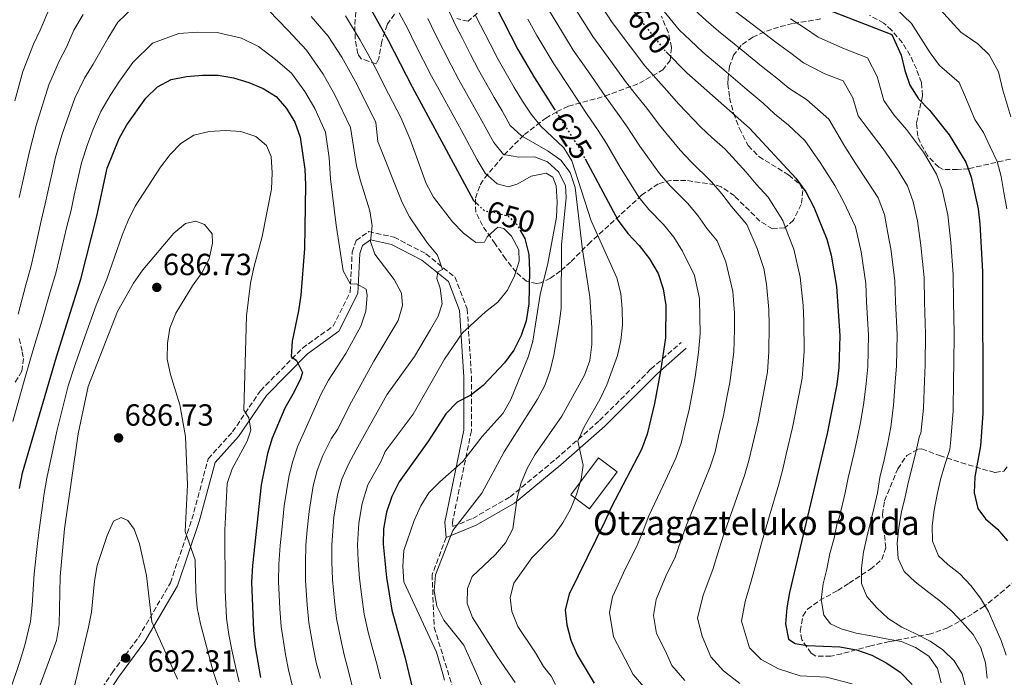
# Model space of a CAD drawing. Units: metres. Extents: x 623499 to 626926, y 4785077 to 4787453.
# Drawn here: x 625681 to 626003, y 4787112 to 4787328 of the extents above; entities that cross this region are included whole.
import ezdxf
from ezdxf.enums import TextEntityAlignment as Align

# ---------------------------------------------------------------- set-up
doc = ezdxf.new("R2010")
doc.units = ezdxf.units.M
doc.header["$MEASUREMENT"] = 0
doc.linetypes.add('DGN Style 3', pattern=[2.435890702152634, 1.739921930109024, -0.6959687720436097])
doc.linetypes.add('DGN Style 5', pattern=[1.217945351076317, 0.5219765790327072, -0.6959687720436097])
for name, color, linetype, lineweight in [('Camino', 7, 'DGN Style 3', 0), ('Cota de curva de nivel directora', 7, 'Continuous', 0), ('Cota de punto acotado terreno', 7, 'Continuous', 0), ('Curva de nivel directora', 30, 'Continuous', 30), ('Curva de nivel directora no vista', 30, 'DGN Style 5', 30), ('Curva de nivel intermedia', 30, 'Continuous', 0), ('Edificio', 1, 'Continuous', 13), ('Margen derecho', 7, 'Continuous', 0), ('Punto acotado terreno (símbolo)', 7, 'Continuous', 0), ('Senda', 7, 'DGN Style 3', 0), ('Texto de Borda', 7, 'Continuous', 0), ('Zona arbolada', 92, 'DGN Style 3', 0)]:
    doc.layers.add(name, color=color, linetype=linetype, lineweight=lineweight)
doc.styles.add('Style-Arial', font='arial.ttf')

# ---------------------------------------------------------------- blocks, each defined once
blk = doc.blocks.new('5PATER')
at = {"layer": 'Punto acotado terreno (símbolo)', "linetype": 'Continuous', "lineweight": 0}
h = blk.add_hatch(color=51, dxfattribs=at)
edge = h.paths.add_edge_path()
edge.add_ellipse((0, 0), major_axis=(-0.1095731443231308, -0.1110710700762829), ratio=0.9994222409660317, start_angle=0, end_angle=360)

msp = doc.modelspace()

# ---------------------------------------------------------------- linework, layer by layer
at = {"layer": 'Camino', "color": 7, "linetype": 'DGN Style 3', "lineweight": 0}
msp.add_polyline3d([(625701.3599999996, 4787098.560000001, 692.2700000000042), (625711.1799999988, 4787113.78, 692.2700000000042), (625719.82, 4787125.390000001, 691.5700000000071), (625730.3000000007, 4787143.290000002, 687.3800000000045), (625737.3199999993, 4787164.09, 683.8899999999994), (625742.6700000003, 4787183.9, 682.5000000000001), (625750.6299999976, 4787192.689999999, 680.4100000000036), (625759.719999998, 4787206.180000001, 679.0099999999948), (625773.5100000014, 4787220.130000001, 674.1300000000048), (625783.4800000002, 4787227.320000002, 672.729999999996), (625789.1299999985, 4787238.600000001, 670.6399999999994), (625789.7499999999, 4787251.560000001, 667.850000000006), (625791.0100000005, 4787255.340000002, 667.1499999999944), (625795.1700000024, 4787258.250000002, 665.0599999999977), (625803.4499999993, 4787256.440000001, 662.9700000000012), (625813.8899999998, 4787251.040000001, 660.8699999999953), (625823.3299999969, 4787243.41, 658.7799999999991), (625827.3999999971, 4787232.949999999, 656.6900000000023), (625828.8099999975, 4787210.790000002, 651.1100000000007), (625828.7499999994, 4787193.020000001, 645.5299999999991), (625822.5699999991, 4787162.99, 641.3399999999965), (625822.6900000019, 4787161.66, 639.9499999999971), (625829.2099999997, 4787164.369999999, 637.8500000000058), (625841.4600000008, 4787171.41, 635.0599999999978), (625856.4099999998, 4787183.78, 632.2700000000041), (625870.7199999993, 4787196.410000001, 628.779999999999), (625887.4899999977, 4787213.240000002, 626.4199999999983), (625891.2499999994, 4787216.550000002, 625), (625897.3899999994, 4787221.95, 619.7100000000065)], dxfattribs=at)
at = {"layer": 'Curva de nivel directora', "color": 30, "linetype": 'Continuous', "lineweight": 30, "flags": 128}
for points, elevation in [([(625774.4199999988, 4787432.380000001), (625778.7199999993, 4787429.37), (625782.8299999997, 4787425.91), (625790.0000000002, 4787418.4), (625797.0900000002, 4787409.730000002), (625799.8699999985, 4787405.57), (625804.9899999994, 4787395.520000001), (625816.2399999991, 4787376.689999999), (625818.8499999996, 4787371.66), (625828.0099999994, 4787352.300000002), (625836.6999999998, 4787332.16), (625844.02, 4787317.939999999), (625849.4000000001, 4787308.660000003), (625855.909999999, 4787298.430000002)], 625.0000000000005), ([(625917.22, 4787350.180000001), (625920.8999999991, 4787347.220000001), (625933.6599999998, 4787338.300000003), (625946.9799999992, 4787330.340000001), (625966.3299999991, 4787322.810000001), (625969.4000000004, 4787316.030000002), (625970.6200000007, 4787311.02), (625972.2599999991, 4787306.260000001), (625975.0399999997, 4787301.76), (625978.6799999987, 4787298.010000001), (625985.1799999984, 4787290), (625990.61, 4787280.960000001), (625992.2999999997, 4787276.060000001), (625994.5899999986, 4787265.76), (625995.1799999987, 4787260.779999999), (625996.0100000001, 4787245.260000001), (625996.1799999999, 4787198.660000003), (625995.4099999989, 4787188.090000002), (625993.48, 4787177.930000001), (625993.2599999986, 4787172.750000002), (625994.4700000001, 4787167.640000002), (625997.0400000005, 4787164.199999999), (626000.9099999998, 4787160.830000001), (626004.1999999998, 4787156.970000001)], 575.0000000000001), ([(625795.9700000006, 4787330.92), (625801.5599999983, 4787320.980000002), (625809.3799999993, 4787305.710000001), (625829.4899999992, 4787268.470000001), (625830.8700000005, 4787267.140000001)], 650.0000000000002), ([(625892.4699999999, 4787317.16), (625899.3299999996, 4787310.250000001), (625919.7799999993, 4787292.100000001), (625934.9099999992, 4787275.750000001), (625938.2699999987, 4787271.32), (625940.8799999994, 4787266.289999999), (625945.0399999992, 4787255.830000001), (625946.4999999986, 4787250.59), (625948.26, 4787240.27), (625949.3899999987, 4787224.090000002), (625949.0499999991, 4787213.630000001), (625948.4000000008, 4787208.15), (625945.209999999, 4787192.160000003), (625932.8499999985, 4787140.100000001), (625931.9999999991, 4787135.090000001), (625931.5399999986, 4787129.810000001), (625932.5099999986, 4787124.840000001), (625934.7500000005, 4787123.36), (625938.7000000001, 4787122.770000001), (625949.3499999985, 4787122.340000002), (625954.8400000003, 4787121.310000001), (625959.8699999995, 4787119.600000001), (625964.7199999999, 4787116.920000001), (625969.0999999986, 4787114.050000001), (625973.0300000003, 4787109.920000001)], 600.0000000000001), ([(625680.8699999999, 4787174.2), (625681.9099999992, 4787179.310000001), (625692.9599999998, 4787217.24), (625700.9299999983, 4787242.740000002), (625706.2199999989, 4787263.280000002), (625709.6099999996, 4787278.990000002), (625713.5199999991, 4787288.76), (625716.0099999991, 4787293.230000002), (625722.2400000007, 4787301.910000001), (625726.0899999996, 4787305.730000001), (625730.5499999989, 4787308.130000002), (625735.5099999988, 4787309.060000001), (625740.7799999993, 4787309.510000001), (625745.909999999, 4787309.480000002), (625750.9099999992, 4787308.630000004), (625755.8899999991, 4787307.060000001), (625760.6299999999, 4787305.160000001), (625764.9100000003, 4787302.560000001), (625768.2099999995, 4787298.61), (625770.9400000009, 4787294.119999999), (625772.7299999989, 4787289.220000003), (625774.3099999992, 4787278.75), (625774.5199999993, 4787273.620000001), (625774.1199999992, 4787252.76), (625772.9700000003, 4787237.480000001), (625772.2199999993, 4787232.29), (625770.1399999984, 4787222.41), (625769.8199999988, 4787217.37), (625771.530000001, 4787216.020000001), (625773.489999999, 4787212.130000001), (625772.6799999998, 4787209.76), (625770.3399999996, 4787205.01), (625767.749999999, 4787200.49), (625763.5599999981, 4787190.66), (625762.0400000003, 4787185.600000001), (625759.9199999992, 4787175.330000001), (625757.1499999998, 4787148.949999999), (625756.839999999, 4787143.430000001), (625757.4299999991, 4787127.660000001), (625758.0300000004, 4787122.350000001), (625759.7400000005, 4787112.27)], 675.0000000000001), ([(625865.9600000005, 4787282.050000002), (625876.8199999991, 4787261.890000001), (625879.9799999996, 4787257.65), (625883.7100000002, 4787253.700000001), (625887.0699999996, 4787249.369999999), (625889.8599999992, 4787244.539999999), (625891.5099999988, 4787239.490000002), (625892.4000000006, 4787234.04), (625892.2499999986, 4787223.49), (625890.6700000005, 4787212.52), (625888.699999999, 4787202.03), (625886.3299999998, 4787191.9), (625884.4299999999, 4787186.970000002), (625874.5799999996, 4787168.150000001), (625872.4899999995, 4787163.310000002), (625860.7399999992, 4787139.550000003), (625859.5099999999, 4787134.440000001), (625859.9999999994, 4787129.460000001), (625861.269999999, 4787124.500000001), (625863.3900000001, 4787119.660000001), (625868.9600000002, 4787110.380000001)], 625.0000000000001), ([(625844.7699999989, 4787258.660000001), (625846.2599999999, 4787255.990000002), (625847.6199999988, 4787250.75), (625847.8400000001, 4787245.380000002), (625847.5999999986, 4787234.630000004), (625846.6699999988, 4787229.050000001), (625845.0499999982, 4787224.220000001), (625842.6599999989, 4787219.470000002), (625839.5900000001, 4787215.270000001), (625832.6599999988, 4787207.83), (625828.5999999995, 4787204.67), (625824.1499999993, 4787202.37), (625820.3899999997, 4787198.640000002), (625814.7399999992, 4787189.79), (625805.1599999992, 4787176.340000001), (625802.6799999982, 4787171.58), (625800.9699999982, 4787166.37), (625800.0400000006, 4787160.980000001), (625799.8599999996, 4787155.890000002), (625800.9699999982, 4787144.980000001), (625802.7400000007, 4787134.279999999), (625807.0099999999, 4787119.029999999), (625809.6499999998, 4787108.160000001)], 650.0000000000001)]:
    msp.add_lwpolyline(points, dxfattribs=dict(at, elevation=elevation))
at = {"layer": 'Curva de nivel directora no vista', "color": 30, "linetype": 'DGN Style 5', "lineweight": 30, "flags": 128}
for points, elevation in [([(625880.5699999997, 4787332.220000001), (625881.2200000002, 4787331.230000001), (625891.8799999999, 4787317.760000001), (625892.4699999999, 4787317.16)], 600.0000000000005), ([(625855.909999999, 4787298.430000002), (625864.0099999993, 4787285.680000001), (625865.9600000005, 4787282.050000002)], 625.0000000000005), ([(625830.8700000005, 4787267.140000001), (625833.1100000001, 4787265), (625835.8999999998, 4787264.680000001), (625840.8199999993, 4787263.350000001), (625843.6600000003, 4787260.630000002), (625844.7699999989, 4787258.660000001)], 650.0000000000005)]:
    msp.add_lwpolyline(points, dxfattribs=dict(at, elevation=elevation))
at = {"layer": 'Curva de nivel intermedia', "color": 30, "linetype": 'Continuous', "lineweight": 0, "flags": 128}
for points, elevation in [([(625868.7000000009, 4787336.289999999), (625874.860000001, 4787326.720000001), (625880.8899999994, 4787318.76), (625885.5300000019, 4787312.56), (625889.1200000015, 4787308.499999999), (625892.7400000002, 4787304.46), (625896.6800000009, 4787300.039999999), (625903.7999999999, 4787292.609999998), (625907.4299999999, 4787289.109999998), (625911.820000002, 4787285.21), (625915.2799999998, 4787281.48), (625918.6700000007, 4787277.680000001), (625921.9500000018, 4787273.779999999), (625925.9000000014, 4787269.51), (625930.6700000013, 4787261.939999999), (625932.4800000018, 4787257.21), (625934.3300000003, 4787252.560000001), (625936.350000001, 4787243.34), (625937.3500000001, 4787234.039999999), (625937.6200000005, 4787228.939999999), (625937.690000002, 4787218.98), (625937.0300000004, 4787210.230000001), (625936.0700000015, 4787205.099999999), (625933.9100000003, 4787194.130000001), (625931.8300000014, 4787185.369999999), (625930.6600000003, 4787180.430000001), (625929.3600000015, 4787175.55), (625926.5800000009, 4787165.999999999), (625923.6900000009, 4787156.220000001), (625922.3499999997, 4787151.359999998), (625920.3300000014, 4787143.84), (625918.3200000019, 4787137.149999999), (625917.1300000006, 4787130.730000001), (625919.7999999993, 4787121.949999998), (625923.55, 4787118.119999999), (625929.3200000012, 4787115.079999999), (625936.4200000003, 4787112.75), (625944.9400000006, 4787112.399999999), (625953.3499999995, 4787110.210000001)], 605), ([(625680.3900000014, 4787231.189999998), (625682.9800000021, 4787240.830000001), (625684.5800000001, 4787246.640000001), (625685.7900000016, 4787251.83), (625687.9200000018, 4787261.800000001), (625689.2899999997, 4787267.36), (625690.3500000014, 4787272.250000001), (625691.4199999998, 4787277.13), (625692.6200000001, 4787282.640000001), (625694.7200000011, 4787289.88), (625696.4300000012, 4787294.899999999), (625699.0000000015, 4787301.960000001), (625702.1900000012, 4787308.460000001), (625704.9500000017, 4787313.069999999), (625709.8399999999, 4787321.500000001), (625713.0099999994, 4787326.9), (625718.2199999996, 4787331.779999998)], 665.0000000000001), ([(625853.1700000009, 4787332.46), (625856.3600000005, 4787327.109999998), (625862.1299999994, 4787317.689999999), (625867.8300000015, 4787309.490000002), (625872.8300000015, 4787302.169999998), (625876.570000001, 4787297.09), (625879.5599999995, 4787292.869999998), (625883.9000000001, 4787286.259999999), (625890.3100000008, 4787277.250000001), (625893.7000000014, 4787273.38), (625899.5000000017, 4787267.59), (625902.8700000001, 4787263.52), (625905.9000000011, 4787259.159999999), (625909.2300000016, 4787255.25), (625912.0000000009, 4787248.350000001), (625914.3700000001, 4787238.689999999), (625914.8399999995, 4787231.539999999), (625914.9300000012, 4787226.21), (625914.6100000015, 4787218.760000001), (625913.370000001, 4787208.81), (625912.4200000011, 4787203.900000001), (625911.3000000013, 4787198.08), (625909.6900000019, 4787191.27), (625908.5000000006, 4787186.17), (625906.8900000012, 4787181.259999999), (625903.190000002, 4787172.05), (625899.1399999997, 4787162.179999999), (625897.4200000007, 4787157.329999999), (625895.2999999997, 4787151.329999999), (625892.6399999997, 4787145.949999999), (625889.24, 4787137.76), (625888.3200000013, 4787132.579999999), (625889.3700000019, 4787126.619999999), (625892.1900000004, 4787121.15), (625894.3800000009, 4787116.17), (625898.5800000008, 4787111.310000001)], 615.0000000000001), ([(625862.5300000019, 4787331.699999999), (625868.4900000008, 4787322.210000001), (625874.3600000005, 4787314.119999997), (625879.1799999995, 4787307.37), (625882.8400000007, 4787302.800000001), (625886.150000001, 4787298.659999999), (625890.2900000005, 4787293.149999999), (625897.0600000009, 4787284.929999999), (625900.5700000002, 4787281.24), (625907.3899999997, 4787274.539999999), (625910.7699999993, 4787270.599999999), (625913.9299999998, 4787266.470000001), (625918.9099999998, 4787260.599999999), (625922.2400000002, 4787252.78), (625924.5, 4787246.15), (625925.3600000006, 4787241.01), (625926.1000000003, 4787232.789999999), (625926.2700000004, 4787227.58), (625926.1500000019, 4787218.869999997), (625925.66, 4787212.31), (625924.7200000013, 4787206.960000001), (625922.6000000001, 4787196.109999999), (625920.7600000005, 4787188.319999999), (625919.5800000003, 4787183.3), (625918.1200000008, 4787178.409999998), (625914.8799999999, 4787169.019999999), (625911.4100000008, 4787159.199999999), (625909.8799999997, 4787154.350000001), (625907.8099999998, 4787147.59), (625904.6500000015, 4787139.199999999), (625902.7300000016, 4787131.66), (625904.2800000005, 4787125.75), (625907.0900000002, 4787119.060000001), (625911.3000000013, 4787114.399999999), (625916.5700000018, 4787110.249999999)], 610), ([(625982.530000002, 4787110.509999999), (625981.3200000006, 4787115.180000001), (625978.4500000007, 4787119.239999999), (625974.1600000013, 4787122.119999998), (625969.520000001, 4787124.08), (625964.5600000012, 4787124.92), (625959.6000000013, 4787125.869999998), (625954.6900000006, 4787126.82), (625949.8100000012, 4787128.189999999), (625946.3300000011, 4787129.840000001), (625944.0600000002, 4787132.720000001), (625943.2199999996, 4787137.829999999), (625943.8800000013, 4787142.880000001), (625945.0599999991, 4787147.749999999), (625946.1000000008, 4787152.850000001), (625947.5200000001, 4787157.92), (625948.5199999993, 4787162.829999999), (625949.2700000004, 4787164.92), (625951.120000001, 4787172.710000001), (625952.0900000011, 4787177.640000001), (625953.9400000018, 4787185.420000001), (625955.0599999994, 4787190.359999998), (625956.2400000017, 4787196.289999999), (625957.1700000016, 4787202.33), (625957.9500000017, 4787208.57), (625958.4600000014, 4787213.960000002), (625958.7300000017, 4787224.319999999), (625958.0999999992, 4787235.279999998), (625957.8100000009, 4787241.269999999), (625956.290000001, 4787251.630000001), (625954.4900000016, 4787259.880000001), (625950.550000001, 4787268.140000001), (625947.7100000001, 4787273.38), (625942.9400000002, 4787280.95), (625937.8600000018, 4787288.08), (625932.5199999998, 4787293.149999999), (625927.9400000023, 4787296.810000001), (625924.2699999998, 4787300.310000001), (625919.0199999993, 4787304.720000001), (625912.1799999997, 4787310.550000001), (625904.4700000006, 4787317.07), (625900.5000000009, 4787320.81), (625896.8200000017, 4787324.34), (625889.9400000018, 4787332.75)], 595.0000000000001), ([(625965.0900000009, 4787333.84), (625972.7799999999, 4787326.4), (625975.8300000009, 4787321.59), (625978.910000001, 4787316.78), (625981.990000001, 4787312.66), (625988.4500000008, 4787307.059999999), (625990.4900000015, 4787302.26), (625993.5800000007, 4787295), (625996.35, 4787290.7), (625998.5100000014, 4787286.010000001), (626000.8000000002, 4787281.210000002), (626002.1600000013, 4787276.289999999), (626003.0300000008, 4787271.079999999), (626003.9500000017, 4787265.739999999)], 570), ([(625981.0400000011, 4787332.16), (625985.5600000008, 4787327.300000001), (625988.9300000013, 4787323.55), (625994.5500000005, 4787319.789999999), (625998.2200000007, 4787316.109999999), (626001.2200000003, 4787310.589999998), (626002.670000001, 4787304.539999999), (626005.3300000008, 4787295.859999998)], 565.0000000000001), ([(625679.3400000008, 4787301.04), (625681.9800000006, 4787310.699999998), (625685.4500000018, 4787319.63), (625687.6600000003, 4787324.240000002), (625690.7600000004, 4787331.609999998)], 655), ([(625680.8200000006, 4787269.4), (625681.8900000012, 4787274.289999999), (625682.9599999996, 4787279.169999998), (625684.1300000009, 4787284.470000001), (625686.3500000003, 4787293), (625687.8800000015, 4787297.970000001), (625690.49, 4787306.33), (625693.8200000003, 4787314.039999999), (625696.3100000003, 4787318.65), (625698.6300000005, 4787324.189999999), (625701.7100000005, 4787329.38)], 660), ([(625762.36, 4787330.779999998), (625768.7800000017, 4787324.149999999), (625774.8099999999, 4787317.699999998), (625780.2900000005, 4787309.789999999), (625784.0999999995, 4787303.08), (625789.2300000013, 4787292.409999999), (625790.1800000012, 4787286.130000001), (625791.1800000004, 4787279.819999998), (625792.440000001, 4787274.859999999), (625795.53, 4787265.100000001), (625796.2699999999, 4787260.130000002), (625795.8000000005, 4787255.08), (625797.1399999994, 4787250.890000002), (625803.5200000008, 4787242.55), (625805.9200000013, 4787238.140000001), (625806.2000000008, 4787234.069999999), (625804.7700000004, 4787229.149999999), (625796.8700000012, 4787215.83), (625789.5399999998, 4787202.48), (625784.9900000012, 4787193.460000001), (625782.8900000001, 4787190.420000001), (625780.2000000011, 4787184.929999999), (625778.29, 4787179.989999999), (625777.0000000005, 4787174.970000001), (625775.6500000004, 4787166.609999999), (625775.02, 4787160.640000002), (625774.64, 4787155.619999999), (625774.4400000012, 4787149.73), (625774.4900000002, 4787144.05), (625775.0400000003, 4787136.079999999)], 665.0000000000001), ([(625776.3200000009, 4787328.760000001), (625781.8700000008, 4787322.300000001), (625786.3300000001, 4787315.380000001), (625790.6799999997, 4787307.56), (625794.0100000001, 4787301.070000002), (625797.4800000014, 4787293.999999999), (625798.1900000023, 4787287.760000001), (625806.0700000012, 4787267.800000001), (625808.520000001, 4787263.149999999), (625811.5000000005, 4787258.71), (625814.3700000005, 4787254.51), (625817.6800000007, 4787250.509999999), (625819.3100000002, 4787245.890000001)], 660), ([(625787.5300000003, 4787328.880000001), (625792.3800000007, 4787320.970000001), (625794.890000001, 4787316.5), (625797.26, 4787312.039999999), (625801.6900000002, 4787303.390000002), (625805.7300000014, 4787295.600000001), (625808.6200000015, 4787288.76), (625813.9800000014, 4787274.01), (625816.3799999999, 4787269.550000001), (625822.6000000003, 4787261.449999998), (625826.1800000012, 4787257.74), (625830.2300000011, 4787254.66), (625833.060000001, 4787254.77), (625833.9300000004, 4787256.52), (625837.4500000009, 4787259.760000001), (625839.4300000012, 4787259.279999999), (625841.8800000009, 4787256.789999997), (625844.3300000008, 4787252.34), (625844.370000001, 4787248.600000001), (625842.8900000014, 4787243.819999999), (625840.6000000002, 4787239.069999999)], 655), ([(625805.1300000001, 4787329.88), (625808.0400000004, 4787324.489999999), (625810.4100000019, 4787319.649999999), (625815.7600000007, 4787309.220000001), (625818.2100000004, 4787304.640000001), (625823.0899999999, 4787295.74), (625825.5500000007, 4787291.34), (625830.7099999995, 4787281.779999999), (625833.3000000002, 4787277.38), (625837.2100000017, 4787273.960000001), (625840.9199999999, 4787272.939999999), (625844.02, 4787273.92), (625848.3300000017, 4787276.459999999), (625853.2000000001, 4787277.390000001), (625855.3800000015, 4787276.050000001), (625856.5000000013, 4787273.289999997), (625856.8600000012, 4787268.07), (625856.5900000007, 4787262.979999999), (625853.8100000002, 4787247.82), (625851.3, 4787237.689999998), (625848.8600000015, 4787222.390000001), (625847.4800000001, 4787217.509999999), (625841.7100000011, 4787203.289999999), (625839.1200000006, 4787198.869999999), (625832.2899999998, 4787191.140000001), (625826, 4787182.939999999), (625818.4299999995, 4787176.300000001), (625814.8600000021, 4787172.77), (625812.2200000002, 4787168.439999999), (625810.0800000011, 4787163.699999999), (625806.7000000015, 4787153.890000001), (625806.2800000012, 4787148.699999998), (625806.6900000003, 4787143.619999998), (625817.3099999997, 4787120.600000001), (625819.4700000011, 4787113.499999999), (625819.9699999995, 4787111.42)], 645), ([(625820.9999999999, 4787331.51), (625823.5599999992, 4787325.91), (625825.8400000012, 4787321.46), (625828.5200000014, 4787316.25), (625831.1100000018, 4787311.289999999), (625836.2400000016, 4787302.2), (625838.8700000002, 4787297.800000001), (625841.4600000008, 4787293.02), (625845.1300000009, 4787289.600000001), (625853.9199999997, 4787284.609999998), (625858.0599999992, 4787281.679999999), (625861.0700000002, 4787277.579999999), (625862.770000001, 4787272.680000001), (625865.1800000005, 4787252.349999999), (625867.4900000016, 4787236.87), (625868.1500000011, 4787226.720000001), (625868.1800000002, 4787221.349999999), (625867.5200000008, 4787216.109999999), (625865.8100000009, 4787211.220000002), (625858.3400000008, 4787197.779999998), (625849.5600000012, 4787185.21), (625846.9700000006, 4787180.689999999), (625845.0100000004, 4787176.050000001), (625843.7800000008, 4787171.130000001), (625842.3800000016, 4787160.980000001), (625839.8899999994, 4787156.37), (625836.6200000016, 4787152.55), (625829.0100000009, 4787145.38), (625827.4700000008, 4787141.42), (625827.4300000005, 4787136.529999998), (625829.1200000005, 4787131.959999999), (625837.3200000012, 4787119), (625843.0600000012, 4787110.600000001)], 635), ([(625830.1300000006, 4787329.04), (625834.9000000005, 4787319.76), (625837.5700000017, 4787314.609999999), (625842.8200000019, 4787305.430000001), (625845.54, 4787301.029999998), (625848.3200000006, 4787296.769999999), (625851.5200000014, 4787292.77), (625859.0200000004, 4787285.689999999), (625861.6500000012, 4787281.439999999), (625867.940000001, 4787261.819999999), (625876.41, 4787243.16), (625877.6799999997, 4787238.01), (625878.1300000012, 4787232.939999999), (625878.1900000015, 4787227.67), (625877.6399999994, 4787222.619999998), (625876.5900000011, 4787217.699999998), (625873.0700000008, 4787208.13), (625870.7800000019, 4787203.329999999), (625865.6500000021, 4787194.350000001), (625863.5500000011, 4787189.600000001), (625865.3100000002, 4787181.779999999), (625864.6399999997, 4787177.159999999), (625863.1199999996, 4787172.230000001), (625861.1700000007, 4787167.4), (625858.6800000007, 4787162.930000001), (625855.7500000002, 4787158.789999999), (625848.5300000006, 4787151.439999999), (625842.67, 4787143.199999998), (625841.4299999995, 4787138.430000001), (625841.9700000006, 4787133.84), (625843.990000001, 4787128.989999999), (625849.750000001, 4787120.34), (625852.3400000016, 4787115.84), (625854.8400000005, 4787112.659999998), (625856.3400000003, 4787109.999999999)], 630), ([(625990.7300000007, 4787108.439999999), (625989.4200000009, 4787113.439999999), (625986.7800000011, 4787117.75), (625983.0500000005, 4787121.310000001), (625978.9199999999, 4787124.140000001), (625974.2100000004, 4787126.529999998), (625969.6100000005, 4787128.779999998), (625965.130000001, 4787131.600000001), (625961.5100000001, 4787135.070000002), (625958.1600000019, 4787138.83), (625956.4400000006, 4787143.02), (625956.4200000007, 4787148.150000001), (625957.1200000002, 4787153.29), (625958.1600000019, 4787158.209999999), (625959.4000000001, 4787163.130000001), (625960.5800000003, 4787167.99), (625961.6599999999, 4787172.720000001), (625962.4400000023, 4787177.710000001), (625963.8200000012, 4787183.55), (625964.920000001, 4787188.57), (625966.0300000019, 4787194.24), (625966.9300000004, 4787201.409999998), (625967.5000000005, 4787208.99), (625967.8800000004, 4787214.279999999), (625968.0700000003, 4787224.560000001), (625967.5800000009, 4787235.279999998), (625967.3600000017, 4787242.270000001), (625966.0800000011, 4787252.67), (625965.1, 4787257.809999999), (625963.9500000009, 4787263.92), (625961.8800000012, 4787269.369999999), (625958.3699999996, 4787274.640000001), (625954.5400000009, 4787280.480000001), (625950.9600000001, 4787286.149999999), (625945.740000001, 4787295.060000001), (625938.4600000009, 4787301.539999999), (625932.7000000009, 4787305.199999999), (625928.7699999993, 4787308.529999999), (625923.7600000001, 4787312.48), (625917.5500000007, 4787317.49), (625909.6000000003, 4787323.890000001), (625905.5999999993, 4787327.41), (625901.7700000005, 4787330.92)], 590.0000000000001), ([(625997.5999999995, 4787111.999999999), (625997.0100000015, 4787117.02), (625995.4600000003, 4787121.970000001), (625992.9700000003, 4787126.329999999), (625989.5199999993, 4787130.23), (625986.0800000015, 4787133.890000001), (625982.0700000015, 4787137.349999999), (625978.0300000003, 4787140.38), (625974.0200000005, 4787143.600000001), (625970.4500000009, 4787147.020000001), (625968.4400000013, 4787151.2), (625968.1300000007, 4787156.27), (625968.6900000018, 4787161.41), (625969.5800000014, 4787166.470000001), (625970.7200000013, 4787171.429999998), (625971.8600000013, 4787176.449999998), (625973.0800000017, 4787181.599999999), (625974.32, 4787186.520000001), (625975.4500000009, 4787191.439999999), (625975.8200000019, 4787192.189999999), (625976.6800000003, 4787200.49), (625977.0400000003, 4787209.42), (625977.2900000005, 4787214.609999999), (625977.4, 4787224.789999999), (625977.0700000015, 4787235.27), (625976.9100000005, 4787243.27), (625975.8700000012, 4787253.71), (625974.7699999993, 4787261.789999997), (625973.4000000014, 4787267.970000001), (625971.4600000011, 4787273.240000002), (625968.2000000001, 4787278.659999999), (625963.5599999998, 4787285.319999999), (625958.990000001, 4787291.359999999), (625955.3400000011, 4787296.189999999), (625953.630000001, 4787302.05), (625950.4300000003, 4787307.59), (625944.410000001, 4787309.929999999), (625937.4599999995, 4787313.579999999), (625933.2599999997, 4787316.739999999), (625928.4900000021, 4787320.230000001), (625922.9199999997, 4787324.42), (625914.7300000022, 4787330.709999999)], 585), ([(625814.5200000001, 4787328), (625816.99, 4787322.779999999), (625822.1399999999, 4787312.73), (625824.6600000011, 4787307.96), (625829.6600000013, 4787298.970000001), (625832.2100000017, 4787294.569999998), (625836.0800000007, 4787287.4), (625839.3300000007, 4787283.489999999), (625844.3399999996, 4787282.640000001), (625849.370000001, 4787282.710000001), (625853.6300000013, 4787281.07), (625857.2500000001, 4787277.800000001), (625859.55, 4787273.390000001), (625859.7400000001, 4787269.409999999), (625858.3000000007, 4787253.989999999), (625858.0999999995, 4787233.130000001), (625857.5400000006, 4787228.029999999), (625855.7500000002, 4787217.779999999), (625854.5700000002, 4787212.810000001), (625852.810000001, 4787207.929999999), (625850.3700000002, 4787203.42), (625839.5300000019, 4787186.109999998)], 640.0000000000001), ([(625847.2200000008, 4787327.869999998), (625850.1900000013, 4787322.529999998), (625855.7700000004, 4787313.179999999), (625861.3000000003, 4787304.849999999), (625866.4800000014, 4787296.980000001), (625870.2900000003, 4787291.390000001), (625872.9700000001, 4787287.069999999), (625877.5099999999, 4787279.359999998), (625883.5600000004, 4787269.57), (625886.8399999995, 4787265.509999999), (625891.6000000003, 4787260.65), (625894.9700000011, 4787256.449999998), (625897.8800000012, 4787251.850000001), (625901.7500000005, 4787243.92), (625903.390000001, 4787236.369999999), (625903.5800000009, 4787230.289999999), (625903.5899999999, 4787224.849999999), (625903.0700000012, 4787218.650000001), (625902.0200000008, 4787210.67), (625901.0799999997, 4787205.759999999), (625900.0000000002, 4787200.05), (625898.63, 4787194.210000002), (625897.4100000019, 4787189.039999999), (625895.6600000017, 4787184.119999999), (625891.4900000008, 4787175.08), (625886.8600000017, 4787165.17), (625884.9500000007, 4787160.319999999), (625882.7800000003, 4787155.08), (625879.2399999998, 4787147.91), (625874.9900000007, 4787138.66), (625873.92, 4787133.509999999), (625875.3200000015, 4787125.560000001), (625879.0800000011, 4787118.26), (625881.6700000018, 4787113.28), (625887.2700000008, 4787106.8)], 620), ([(625988.5900000016, 4787146.180000001), (625984.6399999998, 4787149.3), (625981.6500000014, 4787152.060000001), (625979.7200000001, 4787156.859999999), (625979.5599999992, 4787161.939999999), (625980.1700000016, 4787167.09), (625981.2100000011, 4787172.15), (625982.3399999997, 4787177.060000001), (625983.7200000011, 4787181.939999998), (625985.390000001, 4787186.909999999), (625985.620000001, 4787190.140000002), (625986.4300000002, 4787199.58), (625986.5900000011, 4787209.84), (625986.7000000007, 4787214.939999999), (625986.7400000008, 4787225.029999998), (625986.5599999998, 4787235.27), (625986.4600000014, 4787244.269999999), (625985.6600000013, 4787254.749999999), (625984.6799999999, 4787263.769999998), (625982.8499999995, 4787272.019999998), (625981.0299999999, 4787277.099999999), (625976.6900000015, 4787284.329999999), (625971.1200000015, 4787291.67), (625967.0199999998, 4787296.560000001), (625963.8000000013, 4787301.220000001), (625961.5200000014, 4787309.039999999), (625958.3800000009, 4787315.199999999), (625950.35, 4787318.32), (625942.2200000006, 4787321.960000001), (625937.7600000014, 4787324.949999999), (625933.2199999995, 4787327.980000001)], 580.0000000000002), ([(625678.7199999995, 4787196.140000001), (625681.2400000007, 4787205.170000001), (625682.8600000013, 4787210.949999998), (625685.2300000006, 4787219.220000001), (625688.1600000008, 4787228.990000002), (625690.9500000004, 4787238.58), (625692.7499999999, 4787244.689999999), (625693.9800000013, 4787249.7), (625696.3000000014, 4787259.529999998), (625697.7600000009, 4787265.319999999), (625698.8200000004, 4787270.21), (625701.1200000005, 4787280.82), (625703.1000000008, 4787286.759999999), (625704.9699999995, 4787291.830000001), (625707.4999999997, 4787297.600000001), (625710.5599999997, 4787302.880000002), (625713.5999999995, 4787307.49), (625717.9700000016, 4787313.619999999), (625724.3799999999, 4787319.949999999), (625733.0000000009, 4787323.099999999), (625739.2700000005, 4787323.529999998), (625745.5700000015, 4787323.420000001), (625753.5399999999, 4787321.619999999), (625759.1200000012, 4787318.92), (625764.7000000002, 4787314.649999999), (625769.8600000013, 4787310.13), (625774.2500000012, 4787304.199999998), (625777.5200000012, 4787298.599999999), (625780.9800000013, 4787290.81), (625782.2400000019, 4787282.439999999), (625782.6799999999, 4787275.539999999), (625784.4600000014, 4787260.38), (625786.7999999995, 4787245.42), (625789.2000000001, 4787241.11), (625791.2100000017, 4787241.159999999), (625794.3200000008, 4787239.449999999), (625794.7000000008, 4787237.300000002), (625794.2400000005, 4787232.259999999), (625792.5800000018, 4787227.279999998), (625787.6900000012, 4787218.3), (625781.9900000015, 4787209.59), (625779.5000000015, 4787204.939999998), (625774.7400000006, 4787194.09), (625771.8799999997, 4787187.800000001), (625770.1699999997, 4787182.79), (625769.0200000008, 4787177.83), (625767.520000001, 4787168.480000001), (625766.6900000017, 4787160.529999999), (625766.2400000002, 4787155.529999999), (625765.790000001, 4787149.34), (625765.6700000003, 4787143.739999998), (625766.1300000007, 4787134.749999999), (625766.4900000006, 4787128.989999999), (625767.9099999999, 4787119.829999999), (625768.88, 4787114.749999999), (625770.1300000016, 4787109.739999999)], 670), ([(625752.8, 4787110.859999999), (625751.5900000008, 4787115.810000001), (625750.3600000015, 4787121.279999999), (625749.4200000005, 4787126.349999999), (625748.6700000018, 4787131.650000001), (625748.2300000014, 4787140.810000001), (625748.0500000003, 4787160.449999999), (625748.7900000003, 4787175.749999999), (625750.4800000022, 4787180.640000001), (625755.3700000006, 4787189.619999998), (625756.5500000007, 4787193.25), (625755.9800000007, 4787197.31), (625754.310000001, 4787199.789999999), (625755.1800000005, 4787230.679999999), (625756.5000000015, 4787241.380000001), (625757.5200000008, 4787246.49), (625760.2900000003, 4787256.630000001), (625763.300000001, 4787272.219999999), (625763.6100000016, 4787277.559999999), (625763.1900000015, 4787282.82), (625761.7300000018, 4787286.449999998), (625758.2500000016, 4787289.37), (625753.360000001, 4787290.999999999), (625748.3099999997, 4787291.359999999), (625742.99, 4787291.010000001), (625737.9200000005, 4787289.869999998), (625733.6600000003, 4787287.079999999), (625730.150000001, 4787283.470000002), (625727.0599999997, 4787279.380000001), (625718.7200000002, 4787266.550000001), (625716.4200000003, 4787261.939999999), (625714.4900000013, 4787257.109999999), (625709.4199999997, 4787242.67), (625705.9500000007, 4787234.199999999), (625702.39, 4787224.140000001), (625699.0799999997, 4787214.71), (625696.8400000001, 4787207.819999999), (625695.5400000014, 4787202.56), (625693.0899999995, 4787192.880000002), (625691.9299999995, 4787187.269999999), (625689.8100000004, 4787177.52), (625688.9299999998, 4787172.49), (625687.400000001, 4787161.42), (625686.8200000019, 4787156.119999999), (625685.7100000011, 4787146.180000001), (625684.9700000013, 4787135.9), (625684.4500000004, 4787130.619999998), (625682.5800000018, 4787122.810000001), (625681.0599999997, 4787117.86), (625677.5800000017, 4787107.470000001)], 680), ([(625685.8300000018, 4787104.869999999), (625693.0100000012, 4787124.390000002), (625693.9099999998, 4787129.630000001), (625694.1700000013, 4787145.279999999), (625695.5599999994, 4787160.890000001), (625700.0800000011, 4787192.039999999), (625703.3900000014, 4787207.52), (625712.9800000003, 4787232.070000002), (625718.1600000014, 4787241.409999999), (625721.2400000016, 4787245.739999999), (625731.3500000013, 4787257.710000001), (625735.1700000013, 4787260.970000001), (625738.6300000013, 4787261.709999999), (625741.4100000019, 4787260.569999999), (625743.8799999994, 4787257.57), (625744.0600000005, 4787254.519999999), (625742.9200000007, 4787249.4), (625740.5700000015, 4787244.730000001), (625737.5400000005, 4787240.529999999), (625732.0500000009, 4787231.590000001), (625730.1199999996, 4787226.689999999), (625729.2700000004, 4787221.76), (625729.200000001, 4787216.539999999), (625730.2699999994, 4787211.529999999), (625733.3700000019, 4787201.59), (625735.2200000006, 4787191.140000001), (625735.8100000005, 4787175.390000002), (625735.1399999999, 4787160.029999998), (625738.3400000007, 4787150.810000001), (625738.5700000009, 4787140.449999998), (625739.0500000014, 4787135.119999997), (625740.1199999999, 4787129.869999999), (625744.3100000009, 4787114.199999998), (625749.1299999999, 4787099.449999998)], 684.9999999999999), ([(625819.3100000002, 4787245.890000001), (625817.8000000014, 4787245.09), (625817.4100000003, 4787242.88), (625818.5900000005, 4787239.74), (625819.1800000005, 4787234.619999999), (625817.8799999997, 4787230.609999999), (625815.3899999997, 4787226.190000001), (625810.1600000015, 4787217.399999999), (625801.0900000011, 4787204.779999999), (625791.0500000007, 4787186.76), (625788.5200000005, 4787182.07), (625786.4200000018, 4787177.189999999), (625784.9900000012, 4787172.099999999), (625783.7800000019, 4787164.73), (625783.050000001, 4787155.710000001), (625783.0800000001, 4787150.130000002), (625783.3200000015, 4787144.359999998), (625783.9600000008, 4787137.399999999), (625784.6200000001, 4787131.630000001), (625786.0000000015, 4787124.65), (625787.1600000015, 4787119.699999999), (625788.5700000019, 4787114.38), (625789.760000001, 4787109.46)], 660), ([(625840.6000000002, 4787239.069999999), (625837.3800000015, 4787235.210000001), (625833.4200000009, 4787231.999999999), (625825.9000000017, 4787225.079999999), (625819.9600000005, 4787216.460000001), (625809.7600000014, 4787198.539999999), (625800.5400000013, 4787186.25), (625799.2100000014, 4787183.099999998), (625794.8500000006, 4787175.4), (625792.9800000021, 4787169.230000001), (625791.9100000013, 4787162.850000001), (625791.4500000009, 4787155.8), (625791.7200000013, 4787150.519999998), (625792.1399999993, 4787144.67), (625792.8700000001, 4787138.720000001), (625793.6799999994, 4787132.960000001), (625795.0400000005, 4787127.06), (625796.3000000013, 4787122.17), (625797.7899999998, 4787116.710000001), (625798.97, 4787111.82)], 655), ([(625839.5300000019, 4787186.109999998), (625832.2100000017, 4787172.609999998), (625822.6500000019, 4787160.359999999), (625817.0300000003, 4787145.849999999), (625816.61, 4787140.619999998), (625817.4900000007, 4787135.649999999), (625819.7999999997, 4787131.000000001), (625826.3100000008, 4787122.9), (625830.4500000003, 4787113.539999999), (625832.3600000015, 4787109.02)], 640.0000000000001), ([(625698.6200000015, 4787108.57), (625703.5099999999, 4787128.699999998), (625704.4199999997, 4787133.640000001), (625705.3899999997, 4787143.789999999), (625706.2999999993, 4787148.899999999), (625709.5500000016, 4787158.810000001), (625711.6700000005, 4787163.470000001), (625714.1000000001, 4787164.66), (625716.2800000017, 4787163.690000001), (625718.3800000006, 4787160.859999998), (625720.0999999995, 4787156.039999999), (625722.4300000007, 4787145.67), (625724.1500000019, 4787130.48), (625732.5400000004, 4787111.669999998)], 690.0000000000001), ([(626003.7599999995, 4787119.519999999), (626002.1700000003, 4787124.369999999), (626000.1000000006, 4787129.119999998), (625997.9800000016, 4787133.869999998), (625995.390000001, 4787138.27), (625992.1800000012, 4787142.369999998), (625988.5900000016, 4787146.180000001)], 580.0000000000001), ([(625775.0400000003, 4787136.079999999), (625775.5499999998, 4787130.31), (625776.9500000012, 4787122.240000002), (625778.0199999998, 4787117.220000001), (625779.3499999996, 4787112.06)], 665.0000000000001)]:
    msp.add_lwpolyline(points, dxfattribs=dict(at, elevation=elevation))
at = {"layer": 'Edificio', "color": 1, "linetype": 'Continuous', "lineweight": 13, "extrusion": (0.05501770482755303, 0.07307786447241105, 0.9958075506239448), "elevation": 384898.6885516451, "flags": 128}
msp.add_lwpolyline([(2379300.503870613, -4183251.417840855), (2379300.502170826, -4183236.222111287), (2379308.150183639, -4183236.222111287), (2379308.151883426, -4183251.417840855), (2379300.503870613, -4183251.417840855)], close=True, dxfattribs=at)
at = {"layer": 'Edificio', "color": 51, "linetype": 'Continuous', "lineweight": 13, "extrusion": (0.05501770482755308, 0.07307786447241103, 0.9958075506239448), "elevation": 384898.6885516451, "flags": 128}
msp.add_lwpolyline([(2379300.502170828, -4183236.222111287), (2379308.150183642, -4183236.222111287), (2379308.151883428, -4183251.417840855), (2379300.503870614, -4183251.417840855), (2379300.502170828, -4183236.222111287)], dxfattribs=at)
at = {"layer": 'Margen derecho', "color": 7, "linetype": 'Continuous', "lineweight": 0}
for points in [[(625703.6099999984, 4787097.430000001, 692.2700000000042), (625713.2399999974, 4787112.359999999, 692.2700000000042), (625721.9099999999, 4787124, 691.5700000000071), (625732.5799999986, 4787142.25, 687.3800000000045), (625739.7199999976, 4787163.37, 683.8899999999994), (625744.9300000002, 4787182.670000001, 682.5000000000001), (625752.6000000011, 4787191.150000001, 680.4100000000036), (625761.6600000004, 4787204.590000002, 679.0099999999948), (625775.1400000007, 4787218.220000002, 674.1300000000048), (625785.4400000004, 4787225.650000001, 672.729999999996), (625791.6000000006, 4787237.960000001, 670.6399999999994), (625792.230000001, 4787251.100000001, 667.850000000006), (625793.1200000006, 4787253.760000001, 667.1499999999944), (625795.7100000011, 4787255.570000002, 665.0599999999977), (625802.5899999987, 4787254.070000002, 662.9700000000012), (625812.5100000007, 4787248.939999999, 660.8699999999953), (625821.2399999968, 4787241.890000002, 658.7799999999991), (625824.9299999994, 4787232.400000001, 656.6900000000023), (625826.3099999984, 4787210.720000001, 651.1100000000007), (625826.2500000005, 4787193.279999999, 645.5299999999991), (625820.0499999999, 4787163.12, 641.3399999999965), (625820.5199999993, 4787158.060000001, 640.4600000000064)], [(625820.5199999993, 4787158.060000001, 640.4600000000064), (625830.3200000006, 4787162.120000001, 637.8500000000058), (625842.899999998, 4787169.350000001, 635.0599999999978), (625858.0399999992, 4787181.880000002, 632.2700000000041), (625872.4299999992, 4787194.590000002, 628.779999999999), (625889.2100000009, 4787211.42, 625.5500000000033), (625890.6999999996, 4787212.730000002, 625), (625899.0399999992, 4787220.07, 619.7100000000065)]]:
    msp.add_polyline3d(points, dxfattribs=at)
at = {"layer": 'Senda', "color": 7, "linetype": 'DGN Style 3', "lineweight": 0}
msp.add_polyline3d([(625820.5199999993, 4787158.060000001, 640.4600000000064), (625815.8999999971, 4787145.910000001, 640.529999999999), (625816.6200000012, 4787128.62, 642.3800000000048), (625822.5899999992, 4787109.130000002, 644.2100000000064), (625832.1700000013, 4787092.01, 643.6199999999955), (625847.7100000003, 4787078.680000001, 642.9199999999984), (625861.6299999988, 4787069.01, 642.6600000000036), (625874.2899999989, 4787057.310000001, 643.2200000000013), (625885.2800000014, 4787044.53, 644.1799999999931), (625889.62, 4787037.410000001, 644.8699999999953), (625886.8999999977, 4787026.900000001, 646.8099999999978), (625883.6499999977, 4787011.470000002, 646.6699999999984), (625878.7699999983, 4787000.11, 647.0700000000071), (625869.0100000016, 4786985.7, 648.100000000006), (625852.7799999998, 4786965.270000001, 649.050000000003), (625835.7899999979, 4786939.32, 649.3399999999965), (625826.3900000012, 4786914.060000001, 647.6199999999953), (625818.11, 4786885.880000002, 645.9400000000023), (625806.7199999995, 4786863.840000001, 646.8699999999953), (625800.3899999993, 4786856.040000002, 647.0399999999936), (625790.8099999971, 4786845.020000001, 645.8099999999978), (625780.140000001, 4786839.600000001, 646.6799999999932), (625778.1499999971, 4786838.070000002, 646.3800000000047)], dxfattribs=at)
at = {"layer": 'Zona arbolada', "color": 92, "linetype": 'DGN Style 3', "lineweight": 0}
for points in [[(625803.5999999996, 4787329.52, 657.820000000007), (625801.1799999997, 4787326, 659.9499999999971), (625799.4400000004, 4787320.480000001, 660.4700000000012), (625798.5, 4787314.980000001, 660.6600000000036), (625797.5700000003, 4787313.230000001, 660.7200000000012), (625792.7199999997, 4787314.880000001, 660.8899999999994), (625791.5599999997, 4787316.529999999, 660.7200000000012), (625790.7400000002, 4787321.289999999, 659.5500000000029), (625790.5899999999, 4787326.08, 657.9600000000064), (625791.0099999999, 4787330.859999999, 656.2700000000041)], [(625803.5999999996, 4787329.52, 657.820000000007), (625801.1799999997, 4787326, 659.9499999999971), (625799.4400000004, 4787320.480000001, 660.4700000000012), (625798.5, 4787314.980000001, 660.6600000000036), (625797.5700000003, 4787313.230000001, 660.7200000000012), (625792.7199999997, 4787314.880000001, 660.8899999999994), (625791.5599999997, 4787316.529999999, 660.7200000000012), (625790.7400000002, 4787321.289999999, 659.5500000000029), (625790.5899999999, 4787326.08, 657.9600000000064), (625791.0099999999, 4787330.859999999, 656.2700000000041)], [(625830.6500000004, 4787329.76, 640.429999999993), (625827.6799999997, 4787327.16, 642.5800000000017), (625823.9699999997, 4787328.029999999, 644.2200000000012)], [(625830.6500000004, 4787329.76, 640.429999999993), (625827.6799999997, 4787327.16, 642.5800000000017), (625823.9699999997, 4787328.029999999, 644.2200000000012)], [(625943.1299999999, 4787327.9, 591.6499999999943), (625933.8799999999, 4787326.369999999, 594.5899999999965), (625929.2599999999, 4787325.25, 595.9499999999971), (625924.6399999997, 4787323.67, 597.3600000000006), (625920.8499999996, 4787321.91, 598.6300000000047), (625917.0199999996, 4787319.220000001, 601.3600000000006), (625914.5899999999, 4787316.029999999, 605.3800000000047), (625913.2699999996, 4787312.430000001, 609.4100000000036), (625912.7599999999, 4787308.480000001, 612.1300000000047), (625912.7300000006, 4787306.640000001, 612.5800000000017), (625913.2400000002, 4787302.07, 612.6699999999983), (625914.5700000003, 4787297.060000001, 612.3999999999943), (625916.4800000006, 4787292.050000001, 612.0500000000029), (625919.3499999996, 4787286.439999999, 611.8899999999994), (625922.8499999996, 4787282.83, 611.9900000000052), (625932.5999999996, 4787276.810000001, 612.2100000000064), (625936.2300000006, 4787273.82, 612.4100000000036), (625937.29, 4787271.75, 612.5800000000017), (625936.7100000001, 4787267.17, 612.9900000000052), (625934.1299999999, 4787262.039999999, 613.5399999999936), (625931.3899999997, 4787259.5, 613.9799999999959), (625927.3099999997, 4787259.180000001, 614.529999999999), (625923.2100000001, 4787261.710000001, 615.070000000007), (625914.8499999996, 4787269.960000001, 616.679999999993), (625910.54, 4787272.980000001, 618.029999999999), (625908.4400000004, 4787273.619999999, 618.8600000000006), (625898.9699999997, 4787275.029999999, 622.820000000007), (625894.2300000006, 4787275.060000001, 624.8999999999943), (625889.8700000001, 4787273.960000001, 626.9799999999959), (625884.4800000006, 4787270.15, 630.0099999999948), (625867.7800000003, 4787254.850000001, 640.7299999999959), (625861.2300000006, 4787248.310000001, 646.3300000000017), (625857.9699999997, 4787245.390000001, 649.3099999999977), (625854.7000000002, 4787243.029999999, 652.2100000000064), (625851.4299999997, 4787241.529999999, 654.8899999999994), (625850.1600000003, 4787241.230000001, 655.8300000000017), (625846.8300000001, 4787242.02, 658.0399999999936), (625843.4199999999, 4787244.970000001, 659.779999999999), (625839.9800000006, 4787249.32, 660.8099999999977), (625836.5599999997, 4787254.300000001, 660.8999999999943), (625832.3600000005, 4787260.27, 659.320000000007), (625830.2100000001, 4787264.680000001, 657.0599999999977), (625830.0899999999, 4787269.210000001, 654.6100000000006), (625831.6900000004, 4787273.609999999, 652.1900000000023), (625833.1600000003, 4787275.84, 650.9499999999971), (625839.4800000006, 4787283.42, 646.7400000000052), (625846.0999999996, 4787290.039999999, 642.7200000000012), (625853.0899999999, 4787295.42, 638.4600000000064), (625856.7300000006, 4787297.560000001, 636.1100000000006), (625860.5300000003, 4787299.310000001, 633.5099999999948), (625872.5, 4787302.619999999, 624), (625883.7800000003, 4787306.859999999, 615.1699999999983), (625891.3700000001, 4787311.199999999, 609.0899999999965), (625893.79, 4787314.33, 606.4499999999971), (625894.2699999996, 4787318.57, 604.2700000000041), (625893.1900000004, 4787323.539999999, 602.5399999999936), (625890.9199999999, 4787328.859999999, 601.2700000000041)], [(625943.1299999999, 4787327.9, 591.6499999999943), (625933.8799999999, 4787326.369999999, 594.5899999999965), (625929.2599999999, 4787325.25, 595.9499999999971), (625924.6399999997, 4787323.67, 597.3600000000006), (625920.8499999996, 4787321.91, 598.6300000000047), (625917.0199999996, 4787319.220000001, 601.3600000000006), (625914.5899999999, 4787316.029999999, 605.3800000000047), (625913.2699999996, 4787312.430000001, 609.4100000000036), (625912.7599999999, 4787308.480000001, 612.1300000000047), (625912.7300000006, 4787306.640000001, 612.5800000000017), (625913.2400000002, 4787302.07, 612.6699999999983), (625914.5700000003, 4787297.060000001, 612.3999999999943), (625916.4800000006, 4787292.050000001, 612.0500000000029), (625919.3499999996, 4787286.439999999, 611.8899999999994), (625922.8499999996, 4787282.83, 611.9900000000052), (625932.5999999996, 4787276.810000001, 612.2100000000064), (625936.2300000006, 4787273.82, 612.4100000000036), (625937.29, 4787271.75, 612.5800000000017), (625936.7100000001, 4787267.17, 612.9900000000052), (625934.1299999999, 4787262.039999999, 613.5399999999936), (625931.3899999997, 4787259.5, 613.9799999999959), (625927.3099999997, 4787259.180000001, 614.529999999999), (625923.2100000001, 4787261.710000001, 615.070000000007), (625914.8499999996, 4787269.960000001, 616.679999999993), (625910.54, 4787272.980000001, 618.029999999999), (625908.4400000004, 4787273.619999999, 618.8600000000006), (625898.9699999997, 4787275.029999999, 622.820000000007), (625894.2300000006, 4787275.060000001, 624.8999999999943), (625889.8700000001, 4787273.960000001, 626.9799999999959), (625884.4800000006, 4787270.15, 630.0099999999948), (625867.7800000003, 4787254.850000001, 640.7299999999959), (625861.2300000006, 4787248.310000001, 646.3300000000017), (625857.9699999997, 4787245.390000001, 649.3099999999977), (625854.7000000002, 4787243.029999999, 652.2100000000064), (625851.4299999997, 4787241.529999999, 654.8899999999994), (625850.1600000003, 4787241.230000001, 655.8300000000017), (625846.8300000001, 4787242.02, 658.0399999999936), (625843.4199999999, 4787244.970000001, 659.779999999999), (625839.9800000006, 4787249.32, 660.8099999999977), (625836.5599999997, 4787254.300000001, 660.8999999999943), (625832.3600000005, 4787260.27, 659.320000000007), (625830.2100000001, 4787264.680000001, 657.0599999999977), (625830.0899999999, 4787269.210000001, 654.6100000000006), (625831.6900000004, 4787273.609999999, 652.1900000000023), (625833.1600000003, 4787275.84, 650.9499999999971), (625839.4800000006, 4787283.42, 646.7400000000052), (625846.0999999996, 4787290.039999999, 642.7200000000012), (625853.0899999999, 4787295.42, 638.4600000000064), (625856.7300000006, 4787297.560000001, 636.1100000000006), (625860.5300000003, 4787299.310000001, 633.5099999999948), (625872.5, 4787302.619999999, 624), (625883.7800000003, 4787306.859999999, 615.1699999999983), (625891.3700000001, 4787311.199999999, 609.0899999999965), (625893.79, 4787314.33, 606.4499999999971), (625894.2699999996, 4787318.57, 604.2700000000041), (625893.1900000004, 4787323.539999999, 602.5399999999936), (625890.9199999999, 4787328.859999999, 601.2700000000041)], [(626005.1900000004, 4787282.02, 581.1000000000058), (625991.5700000003, 4787278.869999999, 588.320000000007), (625987.9000000004, 4787278.59, 590.2599999999948), (625983.1699999999, 4787278.640000001, 591.9700000000012), (625981.7000000002, 4787279.369999999, 592.3500000000058), (625978.0099999999, 4787283.17, 592.9900000000052), (625975.6299999999, 4787287.51, 592.7100000000064), (625974.8499999996, 4787289.5, 592.3500000000058), (625974.4400000004, 4787293.930000001, 590.5899999999965), (625976.4400000004, 4787302.82, 585.0500000000029), (625976.0599999997, 4787307.140000001, 583.279999999999), (625974.4100000003, 4787311.560000001, 582.3800000000047), (625972.3799999999, 4787315.939999999, 581.8500000000058), (625969.75, 4787320.199999999, 581.8399999999965), (625966.2800000003, 4787324.25, 582.5), (625963.7400000002, 4787326.529999999, 583.279999999999), (625959.1100000005, 4787329.07, 585.0200000000041)], [(625963.7400000002, 4787326.529999999, 583.279999999999), (625959.1100000005, 4787329.07, 585.0200000000041)], [(626005.1900000004, 4787282.02, 581.1000000000058), (625991.5700000003, 4787278.869999999, 588.320000000007), (625987.9000000004, 4787278.59, 590.2599999999948), (625983.1699999999, 4787278.640000001, 591.9700000000012), (625981.7000000002, 4787279.369999999, 592.3500000000058), (625978.0099999999, 4787283.17, 592.9900000000052), (625975.6299999999, 4787287.51, 592.7100000000064), (625974.8499999996, 4787289.5, 592.3500000000058), (625974.4400000004, 4787293.930000001, 590.5899999999965), (625976.4400000004, 4787302.82, 585.0500000000029), (625976.0599999997, 4787307.140000001, 583.279999999999), (625974.4100000003, 4787311.560000001, 582.3800000000047), (625972.3799999999, 4787315.939999999, 581.8500000000058), (625969.75, 4787320.199999999, 581.8399999999965), (625966.2800000003, 4787324.25, 582.5), (625963.7400000002, 4787326.529999999, 583.279999999999)], [(625680.8200000003, 4787223.27, 679.679999999993), (625681.75, 4787218.939999999, 681), (625682.1900000004, 4787216.689999999, 680.9499999999971), (625681.6900000004, 4787212.529999999, 680.179999999993), (625679.1799999997, 4787208.470000001, 679.2700000000041)], [(625680.8200000003, 4787223.27, 679.679999999993), (625681.75, 4787218.939999999, 681), (625682.1900000004, 4787216.689999999, 680.9499999999971), (625681.6900000004, 4787212.529999999, 680.179999999993), (625679.1799999997, 4787208.470000001, 679.2700000000041)], [(626010.5300000003, 4787147.480000001, 590.279999999999), (626003.0999999996, 4787140.859999999, 591.6499999999943), (625999.25, 4787137.65, 592.6199999999953), (625996.5599999997, 4787135.65, 593.75), (625992.6500000004, 4787132.99, 595.820000000007), (625984.7199999997, 4787128.57, 600.0899999999965), (625979.1600000003, 4787126.57, 602.820000000007), (625965.5599999997, 4787124.01, 608.5399999999936), (625959.4400000004, 4787122.600000001, 610.779999999999), (625954.7100000001, 4787121.33, 612.1699999999983), (625949.9699999997, 4787120.060000001, 613.0599999999977), (625946.3899999997, 4787119.210000001, 613.279999999999), (625941.4400000004, 4787119.279999999, 613.279999999999), (625939.9699999997, 4787120.210000001, 613.279999999999), (625936.9100000003, 4787124.619999999, 613.279999999999), (625936.3799999999, 4787127.449999999, 613.279999999999), (625937.2199999997, 4787132.390000001, 612.5200000000041), (625938.7400000002, 4787134.59, 611.8899999999994), (625942.7400000002, 4787137.449999999, 610.6199999999953), (625948.6600000003, 4787140.75, 608.3999999999943), (625952.3899999997, 4787143.130000001, 605.9499999999971), (625959.3300000001, 4787147.74, 599.25), (625963.0700000003, 4787150.91, 596.5399999999936), (625964.3700000001, 4787154.689999999, 595.75), (625963.3099999997, 4787165.619999999, 594.9900000000052), (625964.0099999999, 4787170.130000001, 594.4499999999971), (625968.3099999997, 4787180.600000001, 592.429999999993), (625971.2300000006, 4787184.91, 591.3699999999953), (625975.04, 4787187.050000001, 590.4600000000064), (625976.2100000001, 4787187.100000001, 590.2599999999948), (625981.9800000006, 4787184.939999999, 590.2599999999948), (625986.6600000003, 4787183.41, 589.7200000000012), (625991.3600000005, 4787181.91, 588.7299999999959), (625995.9900000002, 4787180.52, 587.2400000000052), (626000.1600000003, 4787179.4, 585.3800000000047), (626003.0499999998, 4787179.84, 581.2899999999936), (626004.4500000002, 4787181.779999999, 578.3999999999943)], [(626010.5300000003, 4787147.480000001, 590.279999999999), (626003.0999999996, 4787140.859999999, 591.6499999999943), (625999.25, 4787137.65, 592.6199999999953), (625996.5599999997, 4787135.65, 593.75), (625992.6500000004, 4787132.99, 595.820000000007), (625984.7199999997, 4787128.57, 600.0899999999965), (625979.1600000003, 4787126.57, 602.820000000007), (625965.5599999997, 4787124.01, 608.5399999999936), (625959.4400000004, 4787122.600000001, 610.779999999999), (625954.7100000001, 4787121.33, 612.1699999999983), (625949.9699999997, 4787120.060000001, 613.0599999999977), (625946.3899999997, 4787119.210000001, 613.279999999999), (625941.4400000004, 4787119.279999999, 613.279999999999), (625939.9699999997, 4787120.210000001, 613.279999999999), (625936.9100000003, 4787124.619999999, 613.279999999999), (625936.3799999999, 4787127.449999999, 613.279999999999), (625937.2199999997, 4787132.390000001, 612.5200000000041), (625938.7400000002, 4787134.59, 611.8899999999994), (625942.7400000002, 4787137.449999999, 610.6199999999953), (625948.6600000003, 4787140.75, 608.3999999999943), (625952.3899999997, 4787143.130000001, 605.9499999999971), (625959.3300000001, 4787147.74, 599.25), (625963.0700000003, 4787150.91, 596.5399999999936), (625964.3700000001, 4787154.689999999, 595.75), (625963.3099999997, 4787165.619999999, 594.9900000000052), (625964.0099999999, 4787170.130000001, 594.4499999999971), (625968.3099999997, 4787180.600000001, 592.429999999993), (625971.2300000006, 4787184.91, 591.3699999999953), (625975.04, 4787187.050000001, 590.4600000000064), (625976.2100000001, 4787187.100000001, 590.2599999999948), (625981.9800000006, 4787184.939999999, 590.2599999999948), (625986.6600000003, 4787183.41, 589.7200000000012), (625991.3600000005, 4787181.91, 588.7299999999959), (625995.9900000002, 4787180.52, 587.2400000000052), (626000.1600000003, 4787179.4, 585.3800000000047), (626003.0499999998, 4787179.84, 581.2899999999936), (626004.4500000002, 4787181.779999999, 578.3999999999943)]]:
    msp.add_polyline3d(points, dxfattribs=at)

# ---------------------------------------------------------------- block references
at = {"layer": 'Punto acotado terreno (símbolo)', "color": 7, "linetype": 'Continuous', "lineweight": 0, "xscale": 10, "yscale": 10, "zscale": 10}
for p in [(625725.8099999981, 4787240.010000001, 686.7299999999964), (625713.2999999999, 4787190.710000001, 686.7299999999964), (625715.629999999, 4787118.62, 692.3099999999977)]:
    msp.add_blockref('5PATER', p, dxfattribs=at)

# ---------------------------------------------------------------- texts
at = {"layer": 'Cota de curva de nivel directora', "color": 7, "linetype": 'Continuous', "lineweight": 0, "style": 'Style-Arial'}
for s, rotation, p in [('600', 308.33535, (625886.9856829209, 4787323.94818631, 600)), ('625', 302.44343, (625861.4716370587, 4787289.674559711, 625)), ('650', 344.87599, (625841.6999506588, 4787263.110196009, 650))]:
    msp.add_text(s, height=7.000000000000002, rotation=rotation, dxfattribs=at).set_placement(p, align=Align.MIDDLE_CENTER)
at = {"layer": 'Cota de punto acotado terreno', "color": 7, "linetype": 'Continuous', "lineweight": 0, "style": 'Style-Arial'}
for s, p in [('686.73', (625727.8, 4787244.010000001, 686.7299999999959)), ('686.73', (625715.2800000008, 4787194.710000002, 686.7299999999959)), ('692.31', (625722.7899999988, 4787114.16, 692.3099999999977))]:
    msp.add_text(s, height=7.000000000000002, dxfattribs=at).set_placement(p)
at = {"layer": 'Texto de Borda', "color": 7, "linetype": 'Continuous', "lineweight": 0, "style": 'Style-Arial'}
msp.add_text('Otzagazteluko Borda', height=8, dxfattribs=at).set_placement((625868.5500000018, 4787158.930000001, 625.6100000000006))

doc.saveas('drawing.dxf')
